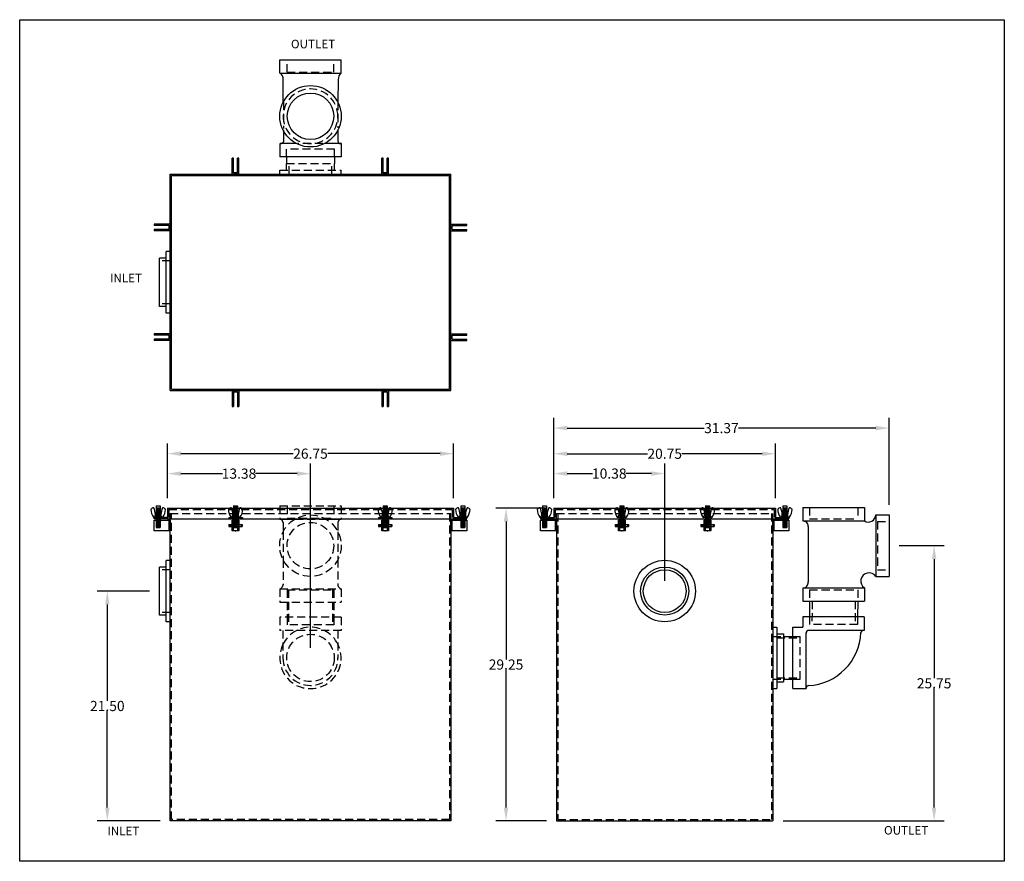
# Model space of a CAD drawing. Extents: x 196.6 to 288.7, y 93 to 171.7.
import ezdxf

# ---------------------------------------------------------------- set-up
doc = ezdxf.new("R2010")
doc.units = 0
doc.header["$LTSCALE"] = 3
doc.header["$MEASUREMENT"] = 0
doc.linetypes.add('HIDDEN', pattern=[0.375, 0.25, -0.125])
doc.layers.get('0').update_dxf_attribs({"linetype": 'CONTINUOUS'})
doc.layers.get('DEFPOINTS').update_dxf_attribs({"color": 211, "linetype": 'CONTINUOUS'})
doc.layers.add('HIDDEN', color=4, linetype='HIDDEN')
doc.layers.add('OBJECT', color=7, linetype='CONTINUOUS')
doc.styles.add('TEXT', font='arial.ttf')
doc.dimstyles.new('RKFD-SUB', dxfattribs={"dimtxt": 0.95, "dimasz": 1.25, "dimexe": 0.95, "dimexo": 0.95, "dimgap": 0, "dimtad": 0, "dimtih": 1, "dimtoh": 1, "dimzin": 0, "dimdsep": 46, "dimtxsty": 'TEXT', "dimcen": 0, "dimclrd": 5, "dimclre": 5, "dimclrt": 7, "dimadec": 0, "dimazin": 0, "dimtfac": 1, "dimtofl": 0, "dimtmove": 2, "dimatfit": 3, "dimfxl": 1, "dimtolj": 1, "dimtzin": 0, "dimlwd": -1, "dimarcsym": 0})

# ---------------------------------------------------------------- blocks, each defined once
blk = doc.blocks.new('FLNG4SD')
for p, q in [((0, 2.87), (0, -2.87)), ((0, 2.87), (0.37, 2.87)), ((0.37, 2.87), (0.37, -2.87)), ((0.37, 2.25), (1, 2.25)), ((1, 2.25), (1, -2.25)), ((0.37, -2.25), (1, -2.25)), ((0, -2.87), (0.37, -2.87))]:
    blk.add_line(p, q)
at = {"layer": 'HIDDEN'}
for p, q in [((0, 2), (1, 2)), ((0, -2), (1, -2))]:
    blk.add_line(p, q, dxfattribs=at)
blk = doc.blocks.new('BLUGTOP')
for p, q in [((-0.3125, 0), (-0.3125, -1.5)), ((-0.3125, 0), (0.3125, 0)), ((0.3125, 0), (0.3125, -1.5)), ((-0.1875, -0.125), (-0.1875, -1.5)), ((-0.1875, -0.125), (0.1875, -0.125)), ((0.1875, -0.125), (0.1875, -1.5)), ((-0.3125, -1.5), (-0.1875, -1.5)), ((0.1875, -1.5), (0.3125, -1.5))]:
    blk.add_line(p, q)
blk = doc.blocks.new('BLUGEND')
for p, q in [((-0.3125, 0), (0.3125, 0)), ((-0.3125, -1), (-0.3125, 0)), ((-0.1925, -1), (-0.1925, 0)), ((0.1925, 0), (0.1925, -1)), ((0.3125, 0), (0.3125, -1)), ((0.3125, -1), (-0.3125, -1))]:
    blk.add_line(p, q)
blk = doc.blocks.new('BLUGSIDE')
for p, q in [((0, -1), (0, 0)), ((0, 0), (1.5, 0)), ((0.12, -1), (0.12, 0)), ((1.5, 0), (1.5, -1)), ((1.5, -1), (0, -1))]:
    blk.add_line(p, q)
blk.add_circle((1.125, -0.5), 0.155)
blk = doc.blocks.new('4 THREADED OUTLET TOP VIEW')
for p, q in [((-3.797, -2.897), (-3.797, 2.843)), ((-3.797, 2.813), (-2.547, 2.813)), ((-2.547, 1.327), (-2.547, 2.813)), ((-2.547, -2.927), (-2.547, -1.334)), ((-3.797, -2.927), (-2.547, -2.927))]:
    blk.add_line(p, q)
at = {"color": 7}
for p, q in [((4.046, 2.842), (4.046, -2.902)), ((4.046, 2.842), (5.289, 2.842)), ((5.289, 2.842), (5.289, -2.902)), ((1.299, 2.531), (3.528, 2.531)), ((4.046, -2.902), (5.289, -2.902))]:
    blk.add_line(p, q, dxfattribs=at)
at = {"linetype": 'Continuous'}
for p, q in [((-3.797, 2.224), (-4.408, 2.224)), ((-3.797, -2.278), (-4.408, -2.278)), ((3.426, -2.614), (1.323, -2.594))]:
    blk.add_line(p, q, dxfattribs=at)
for radius in [2.872, 2.175]:
    blk.add_circle((0, -0.03), radius, dxfattribs=at)
for centre, start, end in [((3.418, 3.352), 270.54297, 319.24051), ((3.418, -3.443), 40.75949, 89.45703)]:
    blk.add_arc(centre, 0.829, start, end, dxfattribs=at)
blk.add_arc((-2.297, 2.741), 0.25, 175.16319, 249.64104)
at = {"layer": 'HIDDEN'}
for p, q in [((-3.797, 2.224), (-3.088, 2.224)), ((-3.088, -2.278), (-3.088, 2.224)), ((1.346, 2.507), (-1.155, 2.507)), ((-2.547, -1.18), (-2.547, 1.158)), ((-3.797, -2.278), (-3.088, -2.278)), ((1.312, -2.584), (-1.078, -2.584))]:
    blk.add_line(p, q, dxfattribs=at)
at = {"layer": 'HIDDEN', "color": 4}
for p, q in [((4.12, 2.145), (4.12, -2.206)), ((4.12, 2.145), (5.289, 2.145)), ((4.12, -2.206), (5.289, -2.206))]:
    blk.add_line(p, q, dxfattribs=at)
at = {"layer": 'HIDDEN'}
for centre, start, end in [((-0.003, -0.03), 90, 270), ((0, -0.03), 270, 90)]:
    blk.add_arc(centre, 2.559, start, end, dxfattribs=at)
at = {"layer": 'OBJECT'}
for p, q in [((-1.263, 2.507), (-2.384, 2.507)), ((-1.232, -2.584), (-2.326, -2.584))]:
    blk.add_line(p, q, dxfattribs=at)
blk.add_arc((-2.297, -2.84), 0.25, 85.77787, 184.83681, dxfattribs=at)
at = {"layer": 'HIDDEN'}
blk.add_blockref('FLNG4SD', (-5.408, -0.027), dxfattribs=at)
blk = doc.blocks.new('4 THREADED OUTLET SIDE VIEW')
for p, q in [((-2.756, 14.048), (2.994, 14.048)), ((-2.756, 14.048), (-2.756, 12.798)), ((2.994, 14.048), (2.994, 12.798)), ((4.051, 13.364), (5.301, 13.364)), ((4.051, 13.364), (4.051, 7.614)), ((5.301, 13.364), (5.301, 7.614)), ((-2.756, 12.798), (2.994, 12.798)), ((-2.255, 12.296), (-2.26, 7.065)), ((4.051, 7.614), (5.301, 7.614)), ((-2.757, 6.548), (2.993, 6.548)), ((-2.757, 6.548), (-2.757, 5.298)), ((2.993, 6.548), (2.993, 5.298)), ((-2.757, 5.298), (2.993, 5.298)), ((2.968, 3.817), (-2.772, 3.817)), ((-2.772, 3.817), (-2.772, 2.873)), ((2.968, 3.817), (2.968, 2.567)), ((-3.714, 2.873), (-2.772, 2.873)), ((-3.714, -2.867), (-3.714, 2.873)), ((-2.814, 2.913), (-2.814, 2.917)), ((-4.564, 1.987), (-3.714, 1.987)), ((-2.464, -2.867), (-2.464, 2.332)), ((2.968, 2.567), (-2.243, 2.567)), ((-4.564, -2.013), (-3.714, -2.013)), ((-3.714, -2.867), (-2.464, -2.867))]:
    blk.add_line(p, q)
for centre, radius, start, end in [((3.358, 13.388), 0.694, 238.32161, 358.05659), ((-2.755, 12.294), 0.5, 359.9533, 90), ((3.425, 7.177), 0.764, 34.88229, 235.5733), ((-2.757, 7.047), 0.5, 269.99082, 5.61024), ((-2.215, 2.318), 0.25, 85.77787, 184.83681), ((-2.488, 2.555), 5.157, 272.77285, 357.83943), ((2.91, 2.319), 0.25, 80.21238, 179.27131), ((-2.214, -2.842), 0.25, 85.77787, 184.83681)]:
    blk.add_arc(centre, radius, start, end)
at = {"layer": 'HIDDEN'}
for p, q in [((-2.134, 14.048), (-2.134, 12.984)), ((2.366, 14.048), (2.366, 12.984)), ((-2.134, 12.984), (2.366, 12.984)), ((4.234, 12.742), (5.301, 12.742)), ((4.234, 12.742), (4.234, 8.242)), ((4.234, 8.242), (5.301, 8.242)), ((-2.129, 6.364), (2.371, 6.364)), ((-2.129, 6.364), (-2.129, 5.298)), ((2.371, 6.364), (2.371, 5.298)), ((-1.893, 5.3), (-1.911, 3.102)), ((2.133, 5.305), (2.115, 3.108)), ((-2.14, 3.817), (-2.148, 3.105)), ((2.361, 3.817), (2.352, 3.105)), ((2.352, 3.105), (-2.148, 3.105)), ((-5.194, 1.862), (-3.005, 1.862)), ((-3.714, 1.987), (-3.005, 1.987)), ((-3.005, -2.013), (-3.005, 1.987)), ((-5.194, -1.888), (-3.005, -1.888)), ((-3.714, -2.013), (-3.005, -2.013))]:
    blk.add_line(p, q, dxfattribs=at)
at = {"layer": 'OBJECT'}
for p, q in [((-2.13, 5.302), (-2.14, 3.817)), ((2.37, 5.302), (2.361, 3.817))]:
    blk.add_line(p, q, dxfattribs=at)
blk.add_blockref('FLNG4SD', (-5.564, -0.013))
blk = doc.blocks.new('CLATCHED')
for p, q in [((-0.625, 0), (0.625, 0)), ((-0.625, 0), (-0.625, -0.12)), ((-0.1875, 0), (-0.1875, -0.12)), ((0.1875, 0), (0.1875, -0.12)), ((0.625, 0), (0.625, -0.12)), ((-0.625, -0.12), (0.625, -0.12))]:
    blk.add_line(p, q)
blk = doc.blocks.new('BOLT ASSEMBLY FRONT VIEW')
at = {"linetype": 'Continuous'}
for p, q in [((6.465, 5.705), (6.465, 3.68)), ((6.465, 5.705), (6.84, 5.705)), ((6.465, 5.642), (6.84, 5.642)), ((6.465, 5.58), (6.84, 5.58)), ((6.527, 5.675), (6.777, 5.675)), ((6.527, 5.612), (6.777, 5.612)), ((6.527, 5.55), (6.777, 5.55)), ((6.84, 5.705), (6.84, 3.68)), ((6.995, 4.613), (6.307, 4.613)), ((6.318, 4.613), (6.403, 4.878)), ((6.653, 4.878), (6.403, 4.878)), ((6.465, 5.517), (6.84, 5.517)), ((6.465, 5.455), (6.84, 5.455)), ((6.465, 5.392), (6.84, 5.392)), ((6.465, 5.33), (6.84, 5.33)), ((6.465, 5.267), (6.84, 5.267)), ((6.465, 5.205), (6.84, 5.205)), ((6.465, 5.142), (6.84, 5.142)), ((6.465, 5.08), (6.84, 5.08)), ((6.465, 5.017), (6.84, 5.017)), ((6.527, 5.487), (6.777, 5.487)), ((6.527, 5.425), (6.777, 5.425)), ((6.527, 5.362), (6.777, 5.362)), ((6.527, 5.3), (6.777, 5.3)), ((6.527, 5.237), (6.777, 5.237)), ((6.527, 5.175), (6.777, 5.175)), ((6.527, 5.112), (6.777, 5.112)), ((6.527, 5.05), (6.777, 5.05)), ((6.527, 4.612), (6.777, 4.612)), ((6.653, 4.878), (6.903, 4.878)), ((6.988, 4.613), (6.903, 4.878)), ((6.465, 4.58), (6.84, 4.58)), ((6.465, 4.517), (6.84, 4.517)), ((6.465, 4.455), (6.84, 4.455)), ((6.465, 4.392), (6.84, 4.392)), ((6.465, 4.33), (6.84, 4.33)), ((6.465, 4.267), (6.84, 4.267)), ((6.465, 4.205), (6.84, 4.205)), ((6.465, 4.142), (6.84, 4.142)), ((6.465, 4.08), (6.84, 4.08)), ((6.465, 4.017), (6.84, 4.017)), ((6.465, 4.017), (6.84, 4.017)), ((6.465, 3.955), (6.84, 3.955)), ((6.465, 3.892), (6.84, 3.892)), ((6.465, 3.892), (6.84, 3.892)), ((6.465, 3.892), (6.84, 3.892)), ((6.465, 3.892), (6.84, 3.892)), ((6.465, 3.83), (6.84, 3.83)), ((6.465, 3.768), (6.84, 3.768)), ((6.465, 3.705), (6.84, 3.705)), ((6.527, 4.55), (6.777, 4.55)), ((6.527, 4.487), (6.777, 4.487)), ((6.527, 4.425), (6.777, 4.425)), ((6.527, 4.362), (6.777, 4.362)), ((6.527, 4.3), (6.777, 4.3)), ((6.527, 4.237), (6.777, 4.237)), ((6.527, 4.175), (6.777, 4.175)), ((6.527, 4.112), (6.777, 4.112)), ((6.527, 4.05), (6.777, 4.05)), ((6.527, 3.987), (6.777, 3.987)), ((6.527, 3.987), (6.777, 3.987)), ((6.527, 3.925), (6.777, 3.925)), ((6.527, 3.862), (6.777, 3.862)), ((6.527, 3.8), (6.777, 3.8)), ((6.527, 3.737), (6.777, 3.737)), ((6.465, 3.675), (6.84, 3.675)), ((6.527, 3.68), (6.777, 3.68))]:
    blk.add_line(p, q, dxfattribs=at)
for p, q in [((6.027, 3.956), (6.465, 3.956)), ((6.027, 3.768), (6.465, 3.768)), ((6.84, 3.956), (7.277, 3.956)), ((6.84, 3.768), (7.277, 3.768))]:
    blk.add_line(p, q)
for centre, radius, start, end in [((6.01, 5.368), 0.0339, 146.44834, 179.0791), ((7.207, 5.391), 1.231, 181.00155, 216.98165), ((6.254, 5.172), 0.347, 91.97035, 142.00814), ((6.304, 4.718), 0.105, 220.15458, 272.64016), ((6.244, 5.508), 0.0114, 16.77189, 102.37882), ((4.488, 4.764), 1.918, 3.40706, 22.92437), ((8.817, 4.764), 1.918, 157.07563, 176.59294), ((6.995, 4.113), 0.5, 89.31724, 90), ((7.002, 4.718), 0.105, 269.31724, 319.84542), ((7.062, 5.508), 0.0114, 77.62118, 163.22811), ((7.051, 5.172), 0.347, 37.99186, 88.02965), ((6.099, 5.391), 1.231, 323.01835, 358.99845), ((7.296, 5.368), 0.0339, 0.9209, 33.55166)]:
    blk.add_arc(centre, radius, start, end, dxfattribs=at)
blk.add_point((6.652, 3.362))
at = {"layer": 'HIDDEN'}
for p, q in [((6.465, 4.83), (6.84, 4.83)), ((6.465, 4.767), (6.84, 4.767)), ((6.465, 4.705), (6.84, 4.705)), ((6.465, 4.642), (6.84, 4.642)), ((6.527, 4.862), (6.777, 4.862)), ((6.527, 4.8), (6.777, 4.8)), ((6.527, 4.737), (6.777, 4.737)), ((6.527, 4.675), (6.777, 4.675)), ((6.027, 3.92), (7.277, 3.92)), ((6.027, 3.804), (7.277, 3.804)), ((6.465, 3.956), (6.84, 3.956)), ((6.465, 3.768), (6.84, 3.768))]:
    blk.add_line(p, q, dxfattribs=at)
at = {"layer": 'OBJECT'}
for p, q in [((6.465, 4.955), (6.84, 4.955)), ((6.465, 4.892), (6.84, 4.892)), ((6.527, 4.987), (6.777, 4.987)), ((6.527, 4.925), (6.777, 4.925)), ((6.027, 3.956), (6.027, 3.768)), ((7.277, 3.956), (7.277, 3.768))]:
    blk.add_line(p, q, dxfattribs=at)
blk = doc.blocks.new('BOLT ASSEMBLY SIDE VIEW')
at = {"linetype": 'Continuous'}
for p, q in [((6.716, 6.063), (6.716, 5.236)), ((6.716, 6.063), (7.091, 6.063)), ((6.716, 5.876), (7.091, 5.876)), ((6.716, 5.813), (7.091, 5.813)), ((6.716, 5.751), (7.091, 5.751)), ((6.716, 5.688), (7.091, 5.688)), ((6.716, 5.626), (7.091, 5.626)), ((6.716, 5.563), (7.091, 5.563)), ((6.778, 5.846), (7.028, 5.846)), ((6.778, 5.783), (7.028, 5.783)), ((6.778, 5.721), (7.028, 5.721)), ((6.778, 5.658), (7.028, 5.658)), ((6.778, 5.596), (7.028, 5.596)), ((6.778, 5.533), (7.028, 5.533)), ((7.091, 6.063), (7.091, 5.236)), ((7.25, 4.971), (6.545, 4.971)), ((6.569, 4.971), (6.654, 5.236)), ((7.154, 5.236), (6.654, 5.236)), ((6.716, 5.501), (7.091, 5.501)), ((6.716, 5.438), (7.091, 5.438)), ((6.716, 5.376), (7.091, 5.376)), ((6.716, 4.971), (6.716, 4.033)), ((6.716, 4.876), (7.091, 4.876)), ((6.716, 4.813), (7.091, 4.813)), ((6.716, 4.751), (7.091, 4.751)), ((6.778, 5.471), (7.028, 5.471)), ((6.778, 5.408), (7.028, 5.408)), ((6.778, 4.846), (7.028, 4.846)), ((6.778, 4.783), (7.028, 4.783)), ((7.091, 4.971), (7.091, 4.033)), ((7.239, 4.971), (7.154, 5.236))]:
    blk.add_line(p, q, dxfattribs=at)
for centre, radius, start, end in [((6.261, 5.726), 0.0339, 149.59211, 179.0791), ((7.458, 5.748), 1.231, 181.00155, 216.98165), ((6.505, 5.53), 0.347, 92.08392, 142.00814), ((6.495, 5.865), 0.0114, 16.77189, 100.56412), ((4.739, 5.122), 1.918, 3.40706, 22.92437), ((9.068, 5.122), 1.918, 157.07563, 176.59294), ((7.313, 5.865), 0.0114, 77.62118, 163.22811), ((7.302, 5.53), 0.347, 37.99186, 87.91608), ((6.35, 5.748), 1.231, 323.01835, 358.99845), ((7.547, 5.726), 0.0339, 0.9209, 30.40789), ((6.555, 5.076), 0.105, 220.15458, 272.64016), ((7.253, 5.076), 0.105, 268.36028, 319.84542)]:
    blk.add_arc(centre, radius, start, end, dxfattribs=at)
at = {"layer": 'HIDDEN'}
for p, q in [((6.716, 5.236), (6.716, 4.971)), ((6.716, 5.188), (7.091, 5.188)), ((6.716, 5.126), (7.091, 5.126)), ((6.716, 5.063), (7.091, 5.063)), ((6.716, 5.001), (7.091, 5.001)), ((6.778, 5.221), (7.028, 5.221)), ((6.778, 5.158), (7.028, 5.158)), ((6.778, 5.096), (7.028, 5.096)), ((6.778, 5.033), (7.028, 5.033)), ((7.091, 5.236), (7.091, 4.971))]:
    blk.add_line(p, q, dxfattribs=at)
at = {"layer": 'OBJECT'}
for p, q in [((6.716, 5.313), (7.091, 5.313)), ((6.716, 5.251), (7.091, 5.251)), ((6.716, 4.938), (7.091, 4.938)), ((6.716, 4.688), (7.091, 4.688)), ((6.716, 4.626), (7.091, 4.626)), ((6.778, 5.346), (7.028, 5.346)), ((6.778, 5.283), (7.028, 5.283)), ((6.778, 4.971), (7.028, 4.971)), ((6.778, 4.908), (7.028, 4.908)), ((6.778, 4.721), (7.028, 4.721)), ((6.778, 4.658), (7.028, 4.658)), ((6.716, 4.563), (7.091, 4.563)), ((6.716, 4.501), (7.091, 4.501)), ((6.716, 4.438), (7.091, 4.438)), ((6.716, 4.376), (7.091, 4.376)), ((6.716, 4.376), (7.091, 4.376)), ((6.716, 4.313), (6.885, 4.313)), ((6.716, 4.251), (6.814, 4.251)), ((6.716, 4.251), (6.814, 4.251)), ((6.716, 4.251), (6.814, 4.251)), ((6.716, 4.251), (6.814, 4.251)), ((6.716, 4.188), (6.815, 4.188)), ((6.716, 4.126), (7.091, 4.126)), ((6.716, 4.033), (7.091, 4.033)), ((6.778, 4.596), (7.028, 4.596)), ((6.778, 4.533), (7.028, 4.533)), ((6.778, 4.471), (7.028, 4.471)), ((6.778, 4.408), (7.028, 4.408)), ((6.778, 4.346), (7.028, 4.346)), ((6.778, 4.346), (7.028, 4.346)), ((6.778, 4.283), (6.833, 4.283)), ((6.778, 4.221), (6.809, 4.221)), ((6.778, 4.158), (6.833, 4.158)), ((6.778, 4.096), (7.028, 4.096)), ((6.921, 4.313), (7.091, 4.313)), ((6.974, 4.283), (7.028, 4.283)), ((6.974, 4.158), (7.028, 4.158)), ((6.992, 4.188), (7.091, 4.188)), ((6.993, 4.251), (7.091, 4.251)), ((6.993, 4.251), (7.091, 4.251)), ((6.993, 4.251), (7.091, 4.251)), ((6.993, 4.251), (7.091, 4.251)), ((6.997, 4.221), (7.028, 4.221))]:
    blk.add_line(p, q, dxfattribs=at)
for radius in [0.0942, 0.058]:
    blk.add_circle((6.903, 4.221), radius, dxfattribs=at)
blk = doc.blocks.new('*D35')
at = {"color": 5, "linetype": 'Continuous', "lineweight": -2, "transparency": 16777216}
for p, q in [((208.705, 118.287), (203.821, 118.287)), ((209.705, 96.787), (203.821, 96.787))]:
    blk.add_line(p, q, dxfattribs=at)
at = {"color": 5, "linetype": 'Continuous', "transparency": 16777216}
for p, q in [((204.771, 117.037), (204.771, 108.022)), ((204.771, 98.037), (204.771, 107.052))]:
    blk.add_line(p, q, dxfattribs=at)
for points in [[(204.563, 117.037), (204.979, 117.037), (204.771, 118.287)], [(204.563, 98.037), (204.979, 98.037), (204.771, 96.787)]]:
    blk.add_solid(points, dxfattribs=at)
at = {"layer": 'DEFPOINTS', "color": 0, "linetype": 'Continuous', "transparency": 16777216}
for p in [(209.655, 118.287), (204.771, 96.787), (210.655, 96.787)]:
    blk.add_point(p, dxfattribs=at)
at = {"color": 7, "linetype": 'Continuous', "transparency": 16777216, "insert": (204.771, 107.537), "char_height": 0.95, "attachment_point": 5, "style": 'TEXT'}
blk.add_mtext('\\A1;21.50', dxfattribs=at)
blk = doc.blocks.new('*D36')
at = {"color": 5, "linetype": 'Continuous', "lineweight": -2, "transparency": 16777216}
for p, q in [((246.55, 126.987), (246.55, 132.081)), ((267.3, 126.987), (267.3, 132.081))]:
    blk.add_line(p, q, dxfattribs=at)
at = {"color": 5, "linetype": 'Continuous', "transparency": 16777216}
for p, q in [((247.8, 131.131), (255.311, 131.131)), ((266.05, 131.131), (258.54, 131.131))]:
    blk.add_line(p, q, dxfattribs=at)
for points in [[(247.8, 131.339), (247.8, 130.922), (246.55, 131.131)], [(266.05, 131.339), (266.05, 130.922), (267.3, 131.131)]]:
    blk.add_solid(points, dxfattribs=at)
at = {"layer": 'DEFPOINTS', "color": 0, "linetype": 'Continuous', "transparency": 16777216}
for p in [(267.3, 131.131), (246.55, 126.037), (267.3, 126.037)]:
    blk.add_point(p, dxfattribs=at)
at = {"color": 7, "linetype": 'Continuous', "transparency": 16777216, "insert": (256.925, 131.131), "char_height": 0.95, "attachment_point": 5, "style": 'TEXT'}
blk.add_mtext('\\A1;20.75', dxfattribs=at)
blk = doc.blocks.new('FLNG4FRT')
for radius in [2.875, 2.25, 2]:
    blk.add_circle((0, 0), radius)
blk = doc.blocks.new('*D37')
at = {"color": 5, "linetype": 'Continuous', "lineweight": -2, "transparency": 16777216}
for p, q in [((246.55, 126.987), (246.55, 130.227)), ((256.925, 119.237), (256.925, 130.227))]:
    blk.add_line(p, q, dxfattribs=at)
at = {"color": 5, "linetype": 'Continuous', "transparency": 16777216}
for p, q in [((247.8, 129.277), (250.179, 129.277)), ((255.675, 129.277), (253.297, 129.277))]:
    blk.add_line(p, q, dxfattribs=at)
for points in [[(247.8, 129.485), (247.8, 129.068), (246.55, 129.277)], [(255.675, 129.485), (255.675, 129.068), (256.925, 129.277)]]:
    blk.add_solid(points, dxfattribs=at)
at = {"layer": 'DEFPOINTS', "color": 0, "linetype": 'Continuous', "transparency": 16777216}
for p in [(256.925, 129.277), (246.55, 126.037), (256.925, 118.287)]:
    blk.add_point(p, dxfattribs=at)
at = {"color": 7, "linetype": 'Continuous', "transparency": 16777216, "insert": (251.738, 129.277), "char_height": 0.95, "attachment_point": 5, "style": 'TEXT'}
blk.add_mtext('\\A1;10.38', dxfattribs=at)
blk = doc.blocks.new('*D38')
at = {"color": 5, "linetype": 'Continuous', "lineweight": -2, "transparency": 16777216}
for p, q in [((210.405, 126.987), (210.405, 130.221)), ((223.78, 112.982), (223.78, 130.221))]:
    blk.add_line(p, q, dxfattribs=at)
at = {"color": 5, "linetype": 'Continuous', "transparency": 16777216}
for p, q in [((211.655, 129.271), (215.533, 129.271)), ((222.53, 129.271), (218.651, 129.271))]:
    blk.add_line(p, q, dxfattribs=at)
for points in [[(211.655, 129.479), (211.655, 129.063), (210.405, 129.271)], [(222.53, 129.479), (222.53, 129.063), (223.78, 129.271)]]:
    blk.add_solid(points, dxfattribs=at)
at = {"layer": 'DEFPOINTS', "color": 0, "linetype": 'Continuous', "transparency": 16777216}
for p in [(223.78, 129.271), (210.405, 126.037), (223.78, 112.032)]:
    blk.add_point(p, dxfattribs=at)
at = {"color": 7, "linetype": 'Continuous', "transparency": 16777216, "insert": (217.092, 129.271), "char_height": 0.95, "attachment_point": 5, "style": 'TEXT'}
blk.add_mtext('\\A1;13.38', dxfattribs=at)
blk = doc.blocks.new('*D39')
at = {"color": 5, "linetype": 'Continuous', "lineweight": -2, "transparency": 16777216}
for p, q in [((210.405, 126.987), (210.405, 132.09)), ((237.155, 126.987), (237.155, 132.09))]:
    blk.add_line(p, q, dxfattribs=at)
at = {"color": 5, "linetype": 'Continuous', "transparency": 16777216}
for p, q in [((211.655, 131.14), (222.165, 131.14)), ((235.905, 131.14), (225.394, 131.14))]:
    blk.add_line(p, q, dxfattribs=at)
for points in [[(211.655, 131.348), (211.655, 130.932), (210.405, 131.14)], [(235.905, 131.348), (235.905, 130.932), (237.155, 131.14)]]:
    blk.add_solid(points, dxfattribs=at)
at = {"layer": 'DEFPOINTS', "color": 0, "linetype": 'Continuous', "transparency": 16777216}
for p in [(210.405, 131.14), (210.405, 126.037), (237.155, 126.037)]:
    blk.add_point(p, dxfattribs=at)
at = {"color": 7, "linetype": 'Continuous', "transparency": 16777216, "insert": (223.78, 131.14), "char_height": 0.95, "attachment_point": 5, "style": 'TEXT'}
blk.add_mtext('\\A1;26.75', dxfattribs=at)
blk = doc.blocks.new('*D40')
at = {"color": 5, "linetype": 'Continuous', "lineweight": -2, "transparency": 16777216}
for p, q in [((278.866, 122.534), (283.084, 122.534)), ((268, 96.787), (283.084, 96.787))]:
    blk.add_line(p, q, dxfattribs=at)
at = {"color": 5, "linetype": 'Continuous', "transparency": 16777216}
for p, q in [((282.134, 121.284), (282.134, 110.146)), ((282.134, 98.037), (282.134, 109.175))]:
    blk.add_line(p, q, dxfattribs=at)
for points in [[(281.925, 121.284), (282.342, 121.284), (282.134, 122.534)], [(281.925, 98.037), (282.342, 98.037), (282.134, 96.787)]]:
    blk.add_solid(points, dxfattribs=at)
at = {"layer": 'DEFPOINTS', "color": 0, "linetype": 'Continuous', "transparency": 16777216}
for p in [(277.916, 122.534), (267.05, 96.787), (282.134, 96.787)]:
    blk.add_point(p, dxfattribs=at)
at = {"color": 7, "linetype": 'Continuous', "transparency": 16777216, "insert": (282.134, 109.66), "char_height": 0.95, "attachment_point": 5, "style": 'TEXT'}
blk.add_mtext('\\A1;25.75', dxfattribs=at)
blk = doc.blocks.new('*D41')
at = {"color": 5, "linetype": 'Continuous', "lineweight": -2, "transparency": 16777216}
for p, q in [((245.6, 126.037), (241.128, 126.037)), ((245.85, 96.787), (241.128, 96.787))]:
    blk.add_line(p, q, dxfattribs=at)
at = {"color": 5, "linetype": 'Continuous', "transparency": 16777216}
for p, q in [((242.078, 124.787), (242.078, 111.897)), ((242.078, 98.037), (242.078, 110.927))]:
    blk.add_line(p, q, dxfattribs=at)
for points in [[(241.87, 124.787), (242.286, 124.787), (242.078, 126.037)], [(241.87, 98.037), (242.286, 98.037), (242.078, 96.787)]]:
    blk.add_solid(points, dxfattribs=at)
at = {"layer": 'DEFPOINTS', "color": 0, "linetype": 'Continuous', "transparency": 16777216}
for p in [(242.078, 126.037), (246.55, 126.037), (246.8, 96.787)]:
    blk.add_point(p, dxfattribs=at)
at = {"color": 7, "linetype": 'Continuous', "transparency": 16777216, "insert": (242.078, 111.412), "char_height": 0.95, "attachment_point": 5, "style": 'TEXT'}
blk.add_mtext('\\A1;29.25', dxfattribs=at)
blk = doc.blocks.new('*D42')
at = {"color": 5, "linetype": 'Continuous', "lineweight": -2, "transparency": 16777216}
for p, q in [((246.55, 126.987), (246.55, 134.482)), ((277.916, 126.359), (277.916, 134.482))]:
    blk.add_line(p, q, dxfattribs=at)
at = {"color": 5, "linetype": 'Continuous', "transparency": 16777216}
for p, q in [((247.8, 133.532), (260.631, 133.532)), ((276.666, 133.532), (263.836, 133.532))]:
    blk.add_line(p, q, dxfattribs=at)
for points in [[(247.8, 133.74), (247.8, 133.324), (246.55, 133.532)], [(276.666, 133.74), (276.666, 133.324), (277.916, 133.532)]]:
    blk.add_solid(points, dxfattribs=at)
at = {"layer": 'DEFPOINTS', "color": 0, "linetype": 'Continuous', "transparency": 16777216}
for p in [(246.55, 133.532), (246.55, 126.037), (277.916, 125.409)]:
    blk.add_point(p, dxfattribs=at)
at = {"color": 7, "linetype": 'Continuous', "transparency": 16777216, "insert": (262.233, 133.532), "char_height": 0.95, "attachment_point": 5, "style": 'TEXT'}
blk.add_mtext('\\A1;31.37', dxfattribs=at)

msp = doc.modelspace()

# ---------------------------------------------------------------- linework, layer by layer
for p, q in [((210.655, 157.29), (236.905, 157.29)), ((210.655, 137.04), (210.655, 157.29)), ((210.785, 157.16), (236.775, 157.16)), ((210.785, 137.17), (210.785, 157.16)), ((236.775, 137.17), (236.775, 157.16)), ((236.905, 137.04), (236.905, 157.29)), ((210.655, 137.04), (236.905, 137.04)), ((210.785, 137.17), (236.775, 137.17)), ((210.405, 126.037), (237.155, 126.037)), ((210.405, 126.037), (210.405, 125.037)), ((237.155, 126.037), (237.155, 125.037)), ((246.55, 126.037), (246.55, 125.037)), ((267.3, 126.037), (267.3, 125.037)), ((210.405, 125.157), (209.155, 125.157)), ((209.155, 125.037), (209.155, 125.157)), ((210.405, 125.037), (209.155, 125.037)), ((210.405, 125.037), (237.155, 125.037)), ((210.655, 96.787), (210.655, 125.037)), ((236.905, 125.037), (236.905, 96.787)), ((237.155, 125.157), (238.405, 125.157)), ((237.155, 125.037), (238.405, 125.037)), ((238.405, 125.037), (238.405, 125.157)), ((245.3, 125.162), (245.3, 125.037)), ((246.8, 125.037), (246.8, 96.787)), ((267.05, 125.037), (267.05, 96.787)), ((268.55, 125.162), (268.55, 125.037)), ((236.905, 96.787), (210.655, 96.787)), ((246.8, 96.787), (267.05, 96.787))]:
    msp.add_line(p, q)
at = {"linetype": 'Continuous'}
for p, q in [((246.55, 126.037), (267.3, 126.037)), ((245.3, 125.162), (246.55, 125.162)), ((245.3, 125.037), (268.55, 125.037)), ((267.3, 125.162), (268.55, 125.162))]:
    msp.add_line(p, q, dxfattribs=at)
at = {"color": 7}
for p, q in [((220.906, 125.019), (222.336, 125.019)), ((225.216, 125.019), (226.657, 125.019))]:
    msp.add_line(p, q, dxfattribs=at)
at = {"layer": 'DEFPOINTS', "linetype": 'Continuous'}
msp.add_lwpolyline([(196.572, 171.731), (288.701, 171.731), (288.701, 93.01), (196.572, 93.01)], close=True, dxfattribs=at)
at = {"layer": 'HIDDEN'}
for p, q in [((220.906, 126.264), (226.657, 126.264)), ((220.906, 126.264), (220.906, 125.019)), ((226.657, 126.264), (226.657, 125.019)), ((210.535, 125.907), (237.025, 125.907)), ((210.535, 125.907), (210.535, 125.037)), ((210.655, 125.537), (236.905, 125.537)), ((210.655, 125.037), (210.655, 125.537)), ((210.785, 96.917), (210.785, 125.537)), ((236.775, 125.537), (236.775, 96.917)), ((236.905, 125.037), (236.905, 125.537)), ((237.025, 125.907), (237.025, 125.037)), ((246.675, 125.912), (267.175, 125.912)), ((246.675, 125.912), (246.675, 125.037)), ((246.8, 125.537), (267.05, 125.537)), ((246.8, 125.037), (246.8, 125.537)), ((246.93, 125.537), (246.93, 96.917)), ((266.92, 125.537), (266.92, 96.917)), ((267.05, 125.037), (267.05, 125.537)), ((267.175, 125.912), (267.175, 125.037)), ((221.216, 124.688), (221.216, 123.841)), ((226.345, 124.688), (226.345, 123.822)), ((221.216, 123.841), (221.216, 121.22)), ((226.345, 123.822), (226.345, 121.238)), ((221.216, 121.22), (221.216, 118.857)), ((226.345, 121.238), (226.345, 118.84)), ((220.906, 118.484), (226.647, 118.484)), ((220.906, 118.484), (220.906, 117.239)), ((221.603, 118.409), (225.96, 118.409)), ((221.603, 118.409), (221.603, 117.239)), ((221.728, 118.409), (221.728, 115.137)), ((225.835, 118.409), (225.835, 115.137)), ((225.96, 118.409), (225.96, 117.239)), ((226.647, 118.484), (226.647, 117.239)), ((220.906, 117.239), (226.647, 117.239)), ((221.603, 117.239), (221.603, 115.848)), ((225.96, 117.239), (225.96, 115.848)), ((226.648, 115.848), (220.908, 115.848)), ((220.908, 115.848), (220.908, 114.598)), ((221.603, 115.848), (221.603, 115.137)), ((225.96, 115.848), (225.96, 115.137)), ((226.648, 115.848), (226.648, 114.598)), ((226.648, 114.598), (220.908, 114.598)), ((221.208, 114.598), (221.208, 112.032)), ((225.96, 115.137), (221.603, 115.137)), ((226.344, 114.598), (226.344, 112.032)), ((236.775, 96.917), (210.785, 96.917)), ((246.93, 96.917), (266.92, 96.917))]:
    msp.add_line(p, q, dxfattribs=at)
at = {"layer": 'HIDDEN', "color": 4}
for p, q in [((221.603, 126.215), (221.603, 125.094)), ((225.96, 126.215), (225.96, 125.094)), ((221.603, 125.094), (225.96, 125.094)), ((222.336, 125.019), (225.216, 125.019))]:
    msp.add_line(p, q, dxfattribs=at)
at = {"layer": 'HIDDEN'}
for centre, radius in [((223.776, 122.53), 2.876), ((223.776, 122.53), 2.179), ((223.78, 112.032), 2.219)]:
    msp.add_circle(centre, radius, dxfattribs=at)
for centre, radius, start, end in [((220.847, 124.652), 0.372, 3.79947, 79.79528), ((226.717, 124.652), 0.372, 100.20472, 176.20053), ((220.739, 118.934), 0.484, 290.96939, 354.44809), ((226.82, 118.934), 0.484, 191.21141, 249.03061), ((223.78, 112.032), 2.873, 26.82936, 153.49163), ((223.78, 112.032), 2.873, 153.49163, 26.82936), ((223.78, 112.032), 2.571, 180, 0)]:
    msp.add_arc(centre, radius, start, end, dxfattribs=at)

# ---------------------------------------------------------------- block references
at = {"linetype": 'Continuous', "rotation": 90}
msp.add_blockref('4 THREADED OUTLET TOP VIEW', (223.753, 162.698), dxfattribs=at)
for name, p, rotation in [('BLUGTOP', (216.775, 157.29), 180), ('BLUGTOP', (230.775, 157.29), 180), ('BLUGTOP', (210.655, 152.29), 270), ('BLUGTOP', (236.905, 152.29), 90), ('FLNG4SD', (210.655, 147.165), 180), ('BLUGTOP', (210.655, 142.04), 270), ('BLUGTOP', (236.905, 142.04), 90), ('BLUGSIDE', (210.655, 123.917), 180), ('BLUGSIDE', (246.8, 123.917), 180), ('FLNG4SD', (210.655, 118.287), 180)]:
    msp.add_blockref(name, p, dxfattribs=dict(rotation=rotation))
for name, p in [('BLUGTOP', (216.775, 137.04)), ('BLUGTOP', (230.775, 137.04)), ('CLATCHED', (216.78, 125.157)), ('BLUGEND', (216.775, 124.917)), ('CLATCHED', (230.78, 125.157)), ('BLUGEND', (230.775, 124.917)), ('BLUGSIDE', (236.905, 124.917)), ('BLUGEND', (252.92, 124.917)), ('BLUGEND', (260.93, 124.917)), ('BLUGSIDE', (267.05, 124.917))]:
    msp.add_blockref(name, p)
at = {"linetype": 'Continuous'}
for name, p in [('BOLT ASSEMBLY SIDE VIEW', (202.626, 120.196)), ('BOLT ASSEMBLY FRONT VIEW', (210.123, 120.555)), ('BOLT ASSEMBLY FRONT VIEW', (224.123, 120.555)), ('BOLT ASSEMBLY SIDE VIEW', (231.126, 120.196)), ('BOLT ASSEMBLY SIDE VIEW', (238.772, 120.196)), ('BOLT ASSEMBLY FRONT VIEW', (246.268, 120.555)), ('BOLT ASSEMBLY FRONT VIEW', (254.278, 120.555)), ('BOLT ASSEMBLY SIDE VIEW', (261.272, 120.196)), ('4 THREADED OUTLET SIDE VIEW', (272.615, 112.045)), ('FLNG4FRT', (256.925, 118.287))]:
    msp.add_blockref(name, p, dxfattribs=at)

# ---------------------------------------------------------------- texts
at = {"linetype": 'Continuous', "style": 'TEXT'}
for s, p in [('OUTLET', (221.953, 169.054)), ('INLET', (205.024, 147.165)), ('INLET', (204.773, 95.449)), ('OUTLET', (277.445, 95.508))]:
    msp.add_text(s, height=0.8, dxfattribs=at).set_placement(p)

# ---------------------------------------------------------------- dimensions: what is measured, and where the dimension line sits
at = {"linetype": 'Continuous'}
for base, p1, p2, picture, middle in [((246.55, 133.532), (277.916, 125.409), (246.55, 126.037), '*D42', (262.233, 133.532)), ((210.405, 131.14), (237.155, 126.037), (210.405, 126.037), '*D39', (223.78, 131.14)), ((267.3, 131.131), (246.55, 126.037), (267.3, 126.037), '*D36', (256.925, 131.131)), ((223.779716321, 129.270883845), (210.404716321, 126.036808762), (223.779716321, 112.031808762), '*D38', (217.092216321, 129.270883845)), ((256.925405216, 129.27653062), (246.550405216, 126.036808762), (256.925405216, 118.286808762), '*D37', (251.737905216, 129.27653062))]:
    dim = msp.add_linear_dim(base=base, p1=p1, p2=p2, dimstyle='RKFD-SUB', dxfattribs=at)
    dim.commit()
    dim.dimension.update_dxf_attribs({"geometry": picture, "text_midpoint": middle})
for base, p1, p2, picture, middle in [((242.078, 126.037), (246.8, 96.787), (246.55, 126.037), '*D41', (242.078, 111.412)), ((282.134, 96.787), (277.916, 122.534), (267.05, 96.787), '*D40', (282.134, 109.66)), ((204.771, 96.787), (209.655, 118.287), (210.655, 96.787), '*D35', (204.771, 107.537))]:
    dim = msp.add_linear_dim(base=base, p1=p1, p2=p2, angle=90, dimstyle='RKFD-SUB', dxfattribs=at)
    dim.commit()
    dim.dimension.update_dxf_attribs({"geometry": picture, "text_midpoint": middle})

doc.saveas('drawing.dxf')
